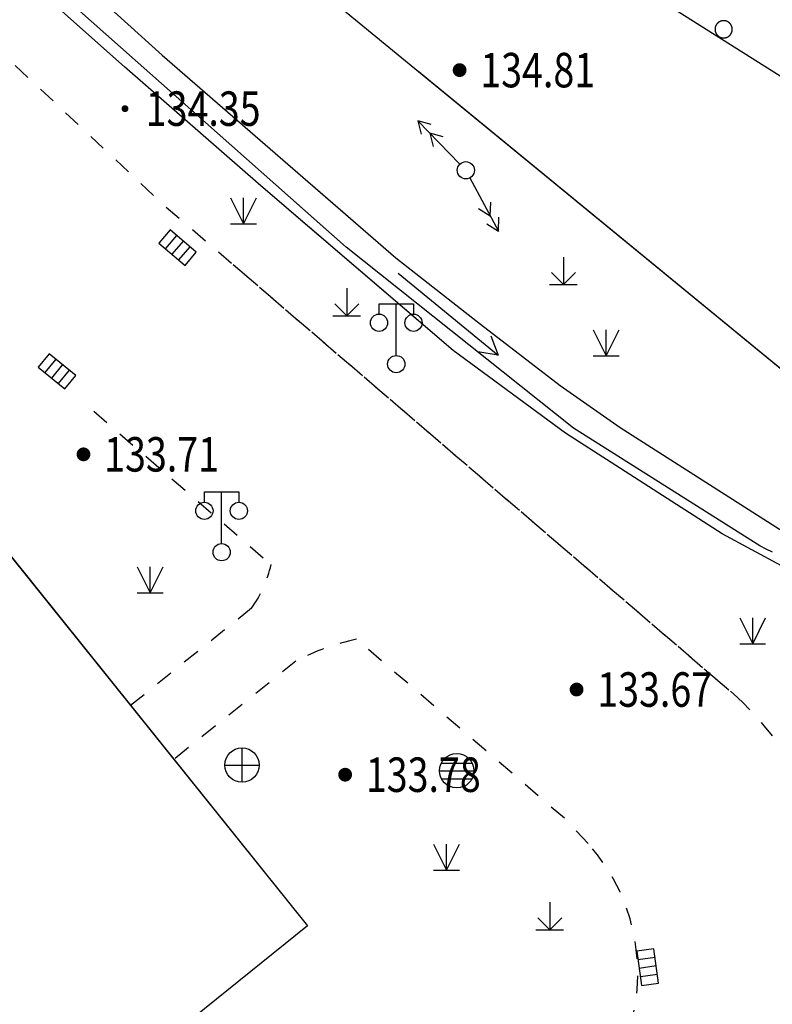
# Model space of a CAD drawing. Extents: x 445535 to 447904, y 3149695 to 3151960.
# Drawn here: x 446030 to 446052, y 3151665 to 3151693 of the extents above; entities that cross this region are included whole.
import ezdxf
from ezdxf.enums import TextEntityAlignment as Align

# ---------------------------------------------------------------- set-up
doc = ezdxf.new("R2010")
doc.units = 0
doc.header["$LTSCALE"] = 0.5
doc.linetypes.add('X6', pattern=[2, 1, -1])
doc.layers.get('0').update_dxf_attribs({"color": 253, "linetype": 'CONTINUOUS'})
for name, color, linetype in [('0 车道边线', 5, 'CONTINUOUS'), ('COMPONENT', 253, 'CONTINUOUS'), ('DLSS', 253, 'CONTINUOUS'), ('GCD', 253, 'CONTINUOUS'), ('GXYZ', 253, 'CONTINUOUS'), ('JMD', 253, 'CONTINUOUS'), ('SXSS', 253, 'CONTINUOUS'), ('ZBTZ', 253, 'CONTINUOUS'), ('点状地形要素', 253, 'CONTINUOUS'), ('线状地形要素', 253, 'CONTINUOUS'), ('貌土植', 253, 'CONTINUOUS')]:
    doc.layers.add(name, color=color, linetype=linetype)
doc.styles.get("Standard").update_dxf_attribs({"font": 'rs.shx', "bigfont": 'hztxt.shx'})
doc.linetypes.add('444', pattern='A,4.5,[145,AAA.SHX,S=1,R=0,X=0,Y=1],4.5,-0.5,[146,AAA.SHX,S=1,R=0,X=0,Y=0],-0.5', length=10)
doc.linetypes.add('732', pattern='A,9,-0.5,[162,AAA.SHX,S=1,R=0,X=0,Y=0],-0.5', length=10)

# ---------------------------------------------------------------- blocks, each defined once
blk = doc.blocks.new('6711')
at = {"layer": '点状地形要素', "color": 140, "flags": 128}
for points in [[(3.23, 0.3), (3.75, 0), (3.23, -0.3)], [(0, 0), (3.75, 0)]]:
    blk.add_lwpolyline(points, dxfattribs=at)
blk = doc.blocks.new('9531')
at = {"layer": '貌土植', "color": 92}
for points in [[(0, 0.8), (0, 0)], [(-0.35, 0.35), (0, 0)], [(0, 0), (0.35, 0.35)], [(-0.4, 0), (0.4, 0)]]:
    blk.add_lwpolyline(points, dxfattribs=at)
blk = doc.blocks.new('gc013a')
at = {"linetype": 'Continuous'}
blk.add_line((0.5, 0), (4, 0), dxfattribs=at)
at = {"linetype": 'Continuous', "flags": 128}
for points in [[(2.307, -0.4), (3, 0), (2.307, 0.4)], [(3.307, -0.4), (4, 0), (3.307, 0.4)]]:
    blk.add_lwpolyline(points, dxfattribs=at)
blk = doc.blocks.new('gc170')
at = {"linetype": 'Continuous'}
blk.add_circle((0, 0), 0.5, dxfattribs=at)
blk = doc.blocks.new('gcbj0118')
for p, q in [((-1, 2.9), (-1, 3.5)), ((-1, 3.5), (1, 3.5)), ((0, 0.5), (0, 3.5)), ((1, 3.5), (1, 2.9))]:
    blk.add_line(p, q)
for centre in [(-1, 2.4), (1, 2.4), (0, 0)]:
    blk.add_circle(centre, 0.5)
blk = doc.blocks.new('gcbj0103')
for p, q in [((-1, 0), (1, 0)), ((-0.901, 0.434), (0.901, 0.434)), ((-0.884, -0.467), (0.884, -0.467))]:
    blk.add_line(p, q)
blk.add_circle((0, 0), 1)
blk = doc.blocks.new('gcbj0102')
for p, q in [((0, -1), (0, 1)), ((-1, 0), (1, 0))]:
    blk.add_line(p, q)
blk.add_circle((0, 0), 1)
blk = doc.blocks.new('gcbj0104')
for p, q in [((-0.5, 0.5), (-0.5, -0.5)), ((0, 0.5), (0, -0.5)), ((0.5, 0.5), (0.5, -0.5))]:
    blk.add_line(p, q)
blk.add_lwpolyline([(-1, 0.5), (-1, -0.5), (1, -0.5), (1, 0.5)], close=True)
blk = doc.blocks.new('gc124')
for p, q in [((-0.75, 1.5), (0, 0)), ((0, 0), (0, 1.5)), ((0, 0), (0.75, 1.5)), ((-0.75, 0), (0.75, 0))]:
    blk.add_line(p, q)
blk = doc.blocks.new('GC200')
at = {"linetype": 'Continuous', "const_width": 0.2, "flags": 128}
blk.add_lwpolyline([(-0.1, 0, 1), (0.1, 0, 1)], format="xyb", close=True, dxfattribs=at)

msp = doc.modelspace()

# ---------------------------------------------------------------- linework, layer by layer
at = {"layer": '0 车道边线'}
msp.add_lwpolyline([(446042.86586, 3151697.39617), (446054.44183, 3151690.09083, -0.48699772), (446060.02337, 3151635.26468), (446055.88028, 3151631.28034)], format="xyb", dxfattribs=at)
at = {"layer": 'DLSS', "linetype": 'X6', "elevation": -0.00166, "flags": 128}
for points in [[(445971.40402, 3151755.09361), (445985.33621, 3151739.13943), (445992.67232, 3151730.85134), (446008.53554, 3151712.97914), (446021.74772, 3151699.47799), (446034.04388, 3151687.93287), (446050.69311, 3151673.64871)], [(446036.59093, 3151676.23473), (446033.08295, 3151673.41479)], [(446046.35406, 3151669.41565), (446045.67505, 3151670.13666), (446039.63797, 3151675.33772)], [(446037.88195, 3151674.70171), (446034.33832, 3151671.85312)], [(446050.69311, 3151673.64871), (446050.86126, 3151673.47873), (446051.02642, 3151673.30584), (446051.18854, 3151673.1301), (446051.34757, 3151672.95155), (446051.50346, 3151672.77026), (446051.65617, 3151672.58628), (446051.80565, 3151672.39967), (446051.95184, 3151672.21047), (446052.09472, 3151672.01876), (446052.23424, 3151671.82458), (446052.37034, 3151671.628), (446052.503, 3151671.42907), (446052.63216, 3151671.22787), (446052.7578, 3151671.02444), (446052.87988, 3151670.81885), (446052.99835, 3151670.61116), (446053.11317, 3151670.40144), (446053.22433, 3151670.18975), (446053.33177, 3151669.97615), (446053.43548, 3151669.76071), (446053.53541, 3151669.54349), (446053.63154, 3151669.32457), (446053.72384, 3151669.104), (446053.81227, 3151668.88186), (446053.89682, 3151668.65821), (446053.97746, 3151668.43311), (446054.05416, 3151668.20665), (446054.12686, 3151668.03496), (446054.19659, 3151667.86203), (446054.26331, 3151667.68793), (446054.32702, 3151667.5127), (446054.38768, 3151667.33639), (446054.44528, 3151667.15906), (446054.49981, 3151666.98076), (446054.55125, 3151666.80154), (446054.59958, 3151666.62146), (446054.64478, 3151666.44057), (446054.68686, 3151666.25893), (446054.72578, 3151666.07658), (446054.76154, 3151665.89359), (446054.79413, 3151665.71001), (446054.82355, 3151665.52589), (446054.84977, 3151665.34129), (446054.8728, 3151665.15627), (446054.89262, 3151664.97087), (446054.90923, 3151664.78516), (446054.92263, 3151664.59919), (446054.93281, 3151664.41302), (446054.93977, 3151664.22669), (446054.9435, 3151664.04028), (446054.94401, 3151663.85383), (446054.9413, 3151663.66739), (446054.93536, 3151663.48104), (446054.92619, 3151663.29481), (446054.91381, 3151663.10877), (446054.89821, 3151662.92297), (446054.8794, 3151662.73747), (446054.85739, 3151662.55232), (446054.83217, 3151662.36758), (446054.79058, 3151662.21915), (446054.74643, 3151662.07147), (446054.69973, 3151661.92458), (446054.65049, 3151661.77851), (446054.59873, 3151661.63332), (446054.54447, 3151661.48904), (446054.48771, 3151661.34573), (446054.42849, 3151661.20342), (446054.36681, 3151661.06216), (446054.30269, 3151660.92199), (446054.23616, 3151660.78294), (446054.16723, 3151660.64507), (446054.09592, 3151660.50842), (446054.02226, 3151660.37301), (446053.94627, 3151660.23891), (446053.86797, 3151660.10614), (446053.78738, 3151659.97474), (446053.70453, 3151659.84476), (446053.61944, 3151659.71623), (446053.53214, 3151659.58919), (446053.44265, 3151659.46369), (446053.351, 3151659.33975), (446053.25723, 3151659.21742), (446053.16134, 3151659.09673), (446053.06339, 3151658.97771), (446052.96339, 3151658.86041), (446052.86137, 3151658.74486), (446052.75737, 3151658.63109), (446052.65141, 3151658.51914), (446052.54354, 3151658.40904), (446052.43377, 3151658.30083), (446052.32215, 3151658.19452)]]:
    msp.add_lwpolyline(points, dxfattribs=at)
at = {"layer": 'DLSS', "color": 253, "linetype": 'X6', "flags": 128}
msp.add_lwpolyline([(445984.95231, 3151665.37952, 0, 0, 0), (445999.70649, 3151677.27951, 0, 0, 0), (446004.92019, 3151670.63757, 0, 0, 0), (446022.55204, 3151684.83034, 0.00000213, 0.00000213, 0), (446025.77651, 3151687.53391, 0, 0, 0), (446028.25982, 3151685.19082, 0, 0, 0), (446037.15993, 3151677.50374, 0, 0, 0)], format="xyseb", dxfattribs=at)
at = {"layer": 'DLSS', "color": 253, "linetype": 'X6', "elevation": -0.00166, "flags": 128}
for points in [[(446036.06236, 3151686.20112), (446050.69311, 3151673.64871)], [(446036.59093, 3151676.23473), (446033.08295, 3151673.41479)], [(446046.35406, 3151669.41565), (446045.67505, 3151670.13666), (446039.63797, 3151675.33772)], [(446037.88195, 3151674.70171), (446034.33832, 3151671.85312)], [(446050.69311, 3151673.64871), (446050.86126, 3151673.47873), (446051.02642, 3151673.30584), (446051.18854, 3151673.1301), (446051.34757, 3151672.95155), (446051.50346, 3151672.77026), (446051.65617, 3151672.58628), (446051.80565, 3151672.39967), (446051.95184, 3151672.21047), (446052.09472, 3151672.01876), (446052.23424, 3151671.82458), (446052.37034, 3151671.628), (446052.503, 3151671.42907), (446052.63216, 3151671.22787), (446052.7578, 3151671.02444), (446052.87988, 3151670.81885), (446052.99835, 3151670.61116), (446053.11317, 3151670.40144), (446053.22433, 3151670.18975), (446053.33177, 3151669.97615), (446053.43548, 3151669.76071), (446053.53541, 3151669.54349), (446053.63154, 3151669.32457), (446053.72384, 3151669.104), (446053.81227, 3151668.88186), (446053.89682, 3151668.65821), (446053.97746, 3151668.43311), (446054.05416, 3151668.20665), (446054.12686, 3151668.03496), (446054.19659, 3151667.86203), (446054.26331, 3151667.68793), (446054.32702, 3151667.5127), (446054.38768, 3151667.33639), (446054.44528, 3151667.15906), (446054.49981, 3151666.98076), (446054.55125, 3151666.80154), (446054.59958, 3151666.62146), (446054.64478, 3151666.44057), (446054.68686, 3151666.25893), (446054.72578, 3151666.07658), (446054.76154, 3151665.89359), (446054.79413, 3151665.71001), (446054.82355, 3151665.52589), (446054.84977, 3151665.34129), (446054.8728, 3151665.15627), (446054.89262, 3151664.97087), (446054.90923, 3151664.78516), (446054.92263, 3151664.59919), (446054.93281, 3151664.41302), (446054.93977, 3151664.22669), (446054.9435, 3151664.04028), (446054.94401, 3151663.85383), (446054.9413, 3151663.66739), (446054.93536, 3151663.48104), (446054.92619, 3151663.29481), (446054.91381, 3151663.10877), (446054.89821, 3151662.92297), (446054.8794, 3151662.73747), (446054.85739, 3151662.55232), (446054.83217, 3151662.36758), (446054.79058, 3151662.21915), (446054.74643, 3151662.07147), (446054.69973, 3151661.92458), (446054.65049, 3151661.77851), (446054.59873, 3151661.63332), (446054.54447, 3151661.48904), (446054.48771, 3151661.34573), (446054.42849, 3151661.20342), (446054.36681, 3151661.06216), (446054.30269, 3151660.92199), (446054.23616, 3151660.78294), (446054.16723, 3151660.64507), (446054.09592, 3151660.50842), (446054.02226, 3151660.37301), (446053.94627, 3151660.23891), (446053.86797, 3151660.10614), (446053.78738, 3151659.97474), (446053.70453, 3151659.84476), (446053.61944, 3151659.71623), (446053.53214, 3151659.58919), (446053.44265, 3151659.46369), (446053.351, 3151659.33975), (446053.25723, 3151659.21742), (446053.16134, 3151659.09673), (446053.06339, 3151658.97771), (446052.96339, 3151658.86041), (446052.86137, 3151658.74486), (446052.75737, 3151658.63109), (446052.65141, 3151658.51914), (446052.54354, 3151658.40904), (446052.43377, 3151658.30083), (446052.32215, 3151658.19452)]]:
    msp.add_lwpolyline(points, dxfattribs=at)
at = {"layer": 'DLSS', "color": 253, "linetype": 'X6', "flags": 128}
msp.add_lwpolyline([(446032.01385, 3151681.94844), (446037.15993, 3151677.50374)], dxfattribs=at)
at = {"layer": 'DLSS', "color": 253, "linetype": 'X6'}
for centre, radius, start, end in [((446033.73049, 3151678.27945, 133.63999), 3.51608, 324.441784, 347.254777), ((446041.06574, 3151668.65293, 133.77699), 6.83551, 102.056357, 117.760202), ((446042.16093, 3151665.64724, 133.76999), 5.63766, 333.815928, 41.946436)]:
    msp.add_arc(centre, radius, start, end, dxfattribs=at)
at = {"layer": 'DLSS', "linetype": 'X6'}
for centre, radius, start, end in [((446033.73049, 3151678.27945, 133.63999), 3.51608, 324.441784, 347.254777), ((446041.06574, 3151668.65293, 133.77699), 6.83551, 102.056357, 117.760202), ((446042.16093, 3151665.64724, 133.76999), 5.63766, 333.815928, 41.946436)]:
    msp.add_arc(centre, radius, start, end, dxfattribs=at)
at = {"layer": 'GXYZ', "linetype": '732', "flags": 128}
msp.add_lwpolyline([(446065.903, 3151657.827), (446063.333, 3151673.842), (446030.73043, 3151700.57705), (446028.2542, 3151700.23084), (445987.49439, 3151745.48195), (445984.50402, 3151742.90766)], dxfattribs=at)
at = {"layer": 'GXYZ', "color": 253, "linetype": '732', "flags": 128}
msp.add_lwpolyline([(446065.903, 3151657.827), (446063.333, 3151673.842), (446041.41057, 3151691.81903)], dxfattribs=at)
at = {"layer": 'JMD', "linetype": '444', "flags": 128}
msp.add_lwpolyline([(446006.92382, 3151605.22969), (446007.85767, 3151605.08281), (446016.84143, 3151612.34959), (446024.61642, 3151618.63863), (446028.69829, 3151621.94037), (446030.44767, 3151623.3554), (446034.80397, 3151627.15662), (446037.91182, 3151630.00877), (446041.54784, 3151633.44075), (446042.64156, 3151634.48172), (446045.12571, 3151636.93329), (446048.68381, 3151640.44617), (446050.40068, 3151642.26345), (446053.68719, 3151646.03023), (446056.78812, 3151649.95198), (446058.9584, 3151653.02198), (446059.77004, 3151654.26805), (446060.30958, 3151655.38305), (446060.69708, 3151656.78307), (446060.83458, 3151658.23308), (446060.78078, 3151658.83277), (446060.36457, 3151662.22913), (446059.81456, 3151664.74166), (446059.07704, 3151667.19169), (446058.1252, 3151669.56867), (446057.14269, 3151671.49119), (446056.21645, 3151672.94957), (446054.85116, 3151674.90573), (446053.50114, 3151676.29325), (446051.96362, 3151677.46826), (446050.24209, 3151678.39777), (446045.70403, 3151681.3118), (446042.44249, 3151683.70733), (446036.85993, 3151688.48318), (446032.90595, 3151691.93706), (446029.36304, 3151695.09941), (446025.77946, 3151698.58632), (446022.40048, 3151701.92441), (446015.27345, 3151709.29058), (446005.81149, 3151719.25821), (446000.04571, 3151725.8488), (445988.62868, 3151739.11168), (445982.07688, 3151746.66657), (445978.826, 3151750.46519), (445975.64285, 3151754.32111), (445972.00102, 3151758.73265), (445970.518, 3151759.96567), (445968.57198, 3151762.31469)], dxfattribs=at)
at = {"layer": 'JMD', "color": 253, "linetype": '444', "flags": 128}
msp.add_lwpolyline([(446006.92382, 3151605.22969), (446007.85767, 3151605.08281), (446016.84143, 3151612.34959), (446024.61642, 3151618.63863), (446028.69829, 3151621.94037), (446030.44767, 3151623.3554), (446034.80397, 3151627.15662), (446037.91182, 3151630.00877), (446041.54784, 3151633.44075), (446042.64156, 3151634.48172), (446045.12571, 3151636.93329), (446048.68381, 3151640.44617), (446050.40068, 3151642.26345), (446053.68719, 3151646.03023), (446056.78812, 3151649.95198), (446058.9584, 3151653.02198), (446059.77004, 3151654.26805), (446060.30958, 3151655.38305), (446060.69708, 3151656.78307), (446060.83458, 3151658.23308), (446060.78078, 3151658.83277), (446060.36457, 3151662.22913), (446059.81456, 3151664.74166), (446059.07704, 3151667.19169), (446058.1252, 3151669.56867), (446057.14269, 3151671.49119), (446056.21645, 3151672.94957), (446054.85116, 3151674.90573), (446053.50114, 3151676.29325), (446051.96362, 3151677.46826), (446050.24209, 3151678.39777), (446045.70403, 3151681.3118), (446042.44249, 3151683.70733), (446037.61771, 3151687.8349)], dxfattribs=at)
at = {"layer": 'JMD', "color": 253, "linetype": 'Continuous', "elevation": 211.00094, "flags": 128}
msp.add_lwpolyline([(445978.11324, 3151651.44334), (445984.80332, 3151656.81642), (445986.6753, 3151654.52082), (446024.01376, 3151684.69681), (446038.21896, 3151667.02561), (446025.91032, 3151657.11891), (446026.26883, 3151656.67347), (446013.11868, 3151646.07532), (446012.75115, 3151646.53184), (445994.18447, 3151631.58412)], close=True, dxfattribs=at)
msp.add_lwpolyline([(446028.8742, 3151678.65045), (446038.21896, 3151667.02561), (446025.91032, 3151657.11891), (446026.26883, 3151656.67347), (446013.11868, 3151646.07532), (446012.75115, 3151646.53184), (445994.18447, 3151631.58412), (445989.53591, 3151637.32834)], dxfattribs=at)
at = {"layer": 'SXSS', "elevation": -0.00166, "flags": 128}
for points in [[(446051.33611, 3151678.04277), (446045.93404, 3151681.4598), (446039.33995, 3151686.70686), (446030.32683, 3151694.69794), (446023.48573, 3151701.25902), (446004.59548, 3151721.09524), (446000.94143, 3151725.42028), (446000.54342, 3151725.89229), (445993.89833, 3151733.47137), (445981.70216, 3151747.58353)], [(446030.71183, 3151695.25395), (446034.00088, 3151692.27992), (446040.77497, 3151686.39986), (446043.236, 3151684.47784), (446045.54603, 3151682.69082), (446047.28705, 3151681.4728), (446053.38313, 3151677.59176), (446054.80715, 3151676.51375), (446056.10817, 3151675.22974), (446058.0502, 3151672.1297), (446058.57121, 3151671.03669), (446060.10123, 3151667.19165), (446061.15725, 3151663.6186), (446061.66926, 3151659.87456), (446061.70826, 3151657.49253), (446061.64026, 3151657.04152), (446061.52226, 3151656.59452), (446061.00126, 3151654.68849), (446060.25125, 3151652.94347), (446059.52024, 3151651.44945), (446059.19624, 3151650.94244), (446058.18623, 3151649.77243), (446059.57425, 3151648.12841), (446060.64526, 3151647.0154)], [(446051.70268, 3151677.85947), (446051.52019, 3151677.95271), (446051.33611, 3151678.04277)]]:
    msp.add_lwpolyline(points, dxfattribs=at)
at = {"layer": 'SXSS', "color": 253, "elevation": -0.00166, "flags": 128}
for points in [[(446038.29822, 3151688.54973), (446040.77497, 3151686.39986), (446043.236, 3151684.47784), (446045.54603, 3151682.69082), (446047.28705, 3151681.4728), (446053.38313, 3151677.59176), (446054.80715, 3151676.51375), (446056.10817, 3151675.22974), (446058.0502, 3151672.1297), (446058.57121, 3151671.03669), (446060.10123, 3151667.19165), (446061.15725, 3151663.6186), (446061.66926, 3151659.87456), (446061.70826, 3151657.49253), (446061.64026, 3151657.04152), (446061.52226, 3151656.59452), (446061.00126, 3151654.68849), (446060.25125, 3151652.94347), (446059.52024, 3151651.44945), (446059.19624, 3151650.94244), (446058.18623, 3151649.77243), (446059.57425, 3151648.12841), (446060.64526, 3151647.0154)], [(446051.33611, 3151678.04277), (446045.93404, 3151681.4598), (446039.33995, 3151686.70686), (446037.82365, 3151688.05122)], [(446051.70268, 3151677.85947), (446051.52019, 3151677.95271), (446051.33611, 3151678.04277)]]:
    msp.add_lwpolyline(points, dxfattribs=at)
at = {"layer": '线状地形要素', "color": 253, "elevation": 9376.11374, "flags": 128}
msp.add_lwpolyline([(446050.538, 3151693.02544), (446050.53796, 3151693.02978), (446050.53785, 3151693.03411), (446050.53766, 3151693.03845), (446050.53739, 3151693.04278), (446050.53706, 3151693.04711), (446050.53664, 3151693.05143), (446050.53615, 3151693.05574), (446050.53559, 3151693.06004), (446050.53495, 3151693.06433), (446050.53424, 3151693.06861), (446050.53345, 3151693.07288), (446050.53259, 3151693.07713), (446050.53166, 3151693.08137), (446050.53065, 3151693.08559), (446050.52957, 3151693.08979), (446050.52842, 3151693.09398), (446050.52719, 3151693.09814), (446050.52589, 3151693.10228), (446050.52452, 3151693.1064), (446050.52308, 3151693.11049), (446050.52157, 3151693.11456), (446050.51999, 3151693.1186), (446050.51834, 3151693.12261), (446050.51662, 3151693.12659), (446050.51483, 3151693.13055), (446050.51297, 3151693.13447), (446050.51104, 3151693.13836), (446050.50905, 3151693.14221), (446050.50699, 3151693.14603), (446050.50486, 3151693.14981), (446050.50267, 3151693.15356), (446050.50042, 3151693.15726), (446050.4981, 3151693.16093), (446050.49571, 3151693.16456), (446050.49327, 3151693.16814), (446050.49076, 3151693.17168), (446050.48819, 3151693.17518), (446050.48556, 3151693.17863), (446050.48287, 3151693.18204), (446050.48012, 3151693.1854), (446050.47732, 3151693.18871), (446050.47446, 3151693.19197), (446050.47154, 3151693.19518), (446050.46857, 3151693.19834), (446050.46554, 3151693.20145), (446050.46246, 3151693.2045), (446050.45932, 3151693.2075), (446050.45614, 3151693.21045), (446050.4529, 3151693.21334), (446050.44961, 3151693.21617), (446050.44628, 3151693.21895), (446050.4429, 3151693.22167), (446050.43947, 3151693.22433), (446050.43599, 3151693.22693), (446050.43247, 3151693.22946), (446050.42891, 3151693.23194), (446050.4253, 3151693.23436), (446050.42166, 3151693.23671), (446050.41797, 3151693.239), (446050.41424, 3151693.24122), (446050.41048, 3151693.24338), (446050.40668, 3151693.24547), (446050.40284, 3151693.2475), (446050.39897, 3151693.24946), (446050.39507, 3151693.25135), (446050.39113, 3151693.25317), (446050.38716, 3151693.25493), (446050.38316, 3151693.25662), (446050.37914, 3151693.25823), (446050.37508, 3151693.25978), (446050.371, 3151693.26126), (446050.3669, 3151693.26266), (446050.36277, 3151693.264), (446050.35862, 3151693.26526), (446050.35444, 3151693.26645), (446050.35025, 3151693.26756), (446050.34604, 3151693.26861), (446050.34181, 3151693.26958), (446050.33756, 3151693.27048), (446050.3333, 3151693.2713), (446050.32903, 3151693.27205), (446050.32474, 3151693.27272), (446050.32045, 3151693.27333), (446050.31614, 3151693.27385), (446050.31182, 3151693.2743), (446050.3075, 3151693.27468), (446050.30317, 3151693.27498), (446050.29884, 3151693.2752), (446050.2945, 3151693.27536), (446050.29016, 3151693.27543), (446050.28582, 3151693.27543), (446050.28148, 3151693.27536), (446050.27715, 3151693.2752), (446050.27281, 3151693.27498), (446050.26849, 3151693.27468), (446050.26416, 3151693.2743), (446050.25985, 3151693.27385), (446050.25554, 3151693.27333), (446050.25124, 3151693.27272), (446050.24696, 3151693.27205), (446050.24268, 3151693.2713), (446050.23842, 3151693.27048), (446050.23418, 3151693.26958), (446050.22995, 3151693.26861), (446050.22574, 3151693.26756), (446050.22154, 3151693.26645), (446050.21737, 3151693.26526), (446050.21322, 3151693.264), (446050.20909, 3151693.26266), (446050.20498, 3151693.26126), (446050.2009, 3151693.25978), (446050.19685, 3151693.25823), (446050.19282, 3151693.25662), (446050.18882, 3151693.25493), (446050.18486, 3151693.25317), (446050.18092, 3151693.25135), (446050.17701, 3151693.24946), (446050.17314, 3151693.2475), (446050.16931, 3151693.24547), (446050.1655, 3151693.24338), (446050.16174, 3151693.24122), (446050.15801, 3151693.239), (446050.15433, 3151693.23671), (446050.15068, 3151693.23436), (446050.14708, 3151693.23194), (446050.14351, 3151693.22946), (446050.13999, 3151693.22693), (446050.13652, 3151693.22433), (446050.13309, 3151693.22167), (446050.12971, 3151693.21895), (446050.12637, 3151693.21617), (446050.12309, 3151693.21334), (446050.11985, 3151693.21045), (446050.11666, 3151693.2075), (446050.11353, 3151693.2045), (446050.11045, 3151693.20145), (446050.10742, 3151693.19834), (446050.10445, 3151693.19518), (446050.10153, 3151693.19197), (446050.09867, 3151693.18871), (446050.09586, 3151693.1854), (446050.09311, 3151693.18204), (446050.09043, 3151693.17863), (446050.0878, 3151693.17518), (446050.08523, 3151693.17168), (446050.08272, 3151693.16814), (446050.08027, 3151693.16456), (446050.07789, 3151693.16093), (446050.07557, 3151693.15726), (446050.07331, 3151693.15356), (446050.07112, 3151693.14981), (446050.069, 3151693.14603), (446050.06694, 3151693.14221), (446050.06494, 3151693.13836), (446050.06302, 3151693.13447), (446050.06116, 3151693.13055), (446050.05937, 3151693.12659), (446050.05765, 3151693.12261), (446050.056, 3151693.1186), (446050.05441, 3151693.11456), (446050.0529, 3151693.11049), (446050.05146, 3151693.1064), (446050.05009, 3151693.10228), (446050.04879, 3151693.09814), (446050.04757, 3151693.09398), (446050.04642, 3151693.08979), (446050.04533, 3151693.08559), (446050.04433, 3151693.08137), (446050.04339, 3151693.07713), (446050.04253, 3151693.07288), (446050.04175, 3151693.06861), (446050.04103, 3151693.06433), (446050.0404, 3151693.06004), (446050.03983, 3151693.05574), (446050.03934, 3151693.05143), (446050.03893, 3151693.04711), (446050.03859, 3151693.04278), (446050.03833, 3151693.03845), (446050.03814, 3151693.03411), (446050.03803, 3151693.02978), (446050.03799, 3151693.02544), (446050.03803, 3151693.0211), (446050.03814, 3151693.01676), (446050.03833, 3151693.01242), (446050.03859, 3151693.00809), (446050.03893, 3151693.00377), (446050.03934, 3151692.99945), (446050.03983, 3151692.99514), (446050.0404, 3151692.99083), (446050.04103, 3151692.98654), (446050.04175, 3151692.98226), (446050.04253, 3151692.97799), (446050.04339, 3151692.97374), (446050.04433, 3151692.9695), (446050.04533, 3151692.96528), (446050.04642, 3151692.96108), (446050.04757, 3151692.9569), (446050.04879, 3151692.95274), (446050.05009, 3151692.94859), (446050.05146, 3151692.94448), (446050.0529, 3151692.94038), (446050.05441, 3151692.93632), (446050.056, 3151692.93228), (446050.05765, 3151692.92826), (446050.05937, 3151692.92428), (446050.06116, 3151692.92033), (446050.06302, 3151692.91641), (446050.06494, 3151692.91252), (446050.06694, 3151692.90866), (446050.069, 3151692.90484), (446050.07112, 3151692.90106), (446050.07331, 3151692.89732), (446050.07557, 3151692.89361), (446050.07789, 3151692.88994), (446050.08027, 3151692.88632), (446050.08272, 3151692.88273), (446050.08523, 3151692.87919), (446050.0878, 3151692.87569), (446050.09043, 3151692.87224), (446050.09311, 3151692.86884), (446050.09586, 3151692.86548), (446050.09867, 3151692.86217), (446050.10153, 3151692.85891), (446050.10445, 3151692.85569), (446050.10742, 3151692.85253), (446050.11045, 3151692.84943), (446050.11353, 3151692.84637), (446050.11666, 3151692.84337), (446050.11985, 3151692.84042), (446050.12309, 3151692.83753), (446050.12637, 3151692.8347), (446050.12971, 3151692.83192), (446050.13309, 3151692.82921), (446050.13652, 3151692.82655), (446050.13999, 3151692.82395), (446050.14351, 3151692.82141), (446050.14708, 3151692.81893), (446050.15068, 3151692.81652), (446050.15433, 3151692.81417), (446050.15802, 3151692.81188), (446050.16174, 3151692.80965), (446050.16551, 3151692.8075), (446050.16931, 3151692.8054), (446050.17314, 3151692.80338), (446050.17701, 3151692.80142), (446050.18092, 3151692.79952), (446050.18486, 3151692.7977), (446050.18882, 3151692.79594), (446050.19282, 3151692.79426), (446050.19685, 3151692.79264), (446050.2009, 3151692.79109), (446050.20498, 3151692.78962), (446050.20909, 3151692.78821), (446050.21322, 3151692.78688), (446050.21737, 3151692.78562), (446050.22154, 3151692.78443), (446050.22574, 3151692.78331), (446050.22995, 3151692.78227), (446050.23418, 3151692.7813), (446050.23842, 3151692.7804), (446050.24268, 3151692.77957), (446050.24696, 3151692.77883), (446050.25124, 3151692.77815), (446050.25554, 3151692.77755), (446050.25985, 3151692.77702), (446050.26416, 3151692.77657), (446050.26849, 3151692.7762), (446050.27282, 3151692.7759), (446050.27715, 3151692.77567), (446050.28149, 3151692.77552), (446050.28582, 3151692.77544), (446050.29016, 3151692.77544), (446050.2945, 3151692.77552), (446050.29884, 3151692.77567), (446050.30317, 3151692.7759), (446050.3075, 3151692.7762), (446050.31182, 3151692.77657), (446050.31614, 3151692.77702), (446050.32045, 3151692.77755), (446050.32474, 3151692.77815), (446050.32903, 3151692.77883), (446050.3333, 3151692.77957), (446050.33756, 3151692.7804), (446050.34181, 3151692.7813), (446050.34604, 3151692.78227), (446050.35025, 3151692.78331), (446050.35444, 3151692.78443), (446050.35862, 3151692.78562), (446050.36277, 3151692.78688), (446050.3669, 3151692.78821), (446050.371, 3151692.78962), (446050.37508, 3151692.79109), (446050.37914, 3151692.79264), (446050.38316, 3151692.79426), (446050.38716, 3151692.79594), (446050.39113, 3151692.7977), (446050.39507, 3151692.79952), (446050.39897, 3151692.80142), (446050.40284, 3151692.80338), (446050.40668, 3151692.8054), (446050.41048, 3151692.8075), (446050.41425, 3151692.80966), (446050.41797, 3151692.81188), (446050.42166, 3151692.81417), (446050.42531, 3151692.81652), (446050.42891, 3151692.81893), (446050.43247, 3151692.82141), (446050.43599, 3151692.82395), (446050.43947, 3151692.82655), (446050.4429, 3151692.82921), (446050.44628, 3151692.83192), (446050.44961, 3151692.8347), (446050.4529, 3151692.83753), (446050.45614, 3151692.84043), (446050.45932, 3151692.84337), (446050.46246, 3151692.84637), (446050.46554, 3151692.84943), (446050.46857, 3151692.85254), (446050.47154, 3151692.8557), (446050.47446, 3151692.85891), (446050.47732, 3151692.86217), (446050.48013, 3151692.86548), (446050.48287, 3151692.86884), (446050.48556, 3151692.87224), (446050.48819, 3151692.8757), (446050.49076, 3151692.87919), (446050.49327, 3151692.88273), (446050.49571, 3151692.88632), (446050.4981, 3151692.88994), (446050.50042, 3151692.89361), (446050.50267, 3151692.89732), (446050.50486, 3151692.90106), (446050.50699, 3151692.90485), (446050.50905, 3151692.90866), (446050.51104, 3151692.91252), (446050.51297, 3151692.91641), (446050.51483, 3151692.92033), (446050.51662, 3151692.92428), (446050.51834, 3151692.92826), (446050.51999, 3151692.93228), (446050.52157, 3151692.93632), (446050.52308, 3151692.94038), (446050.52452, 3151692.94448), (446050.52589, 3151692.9486), (446050.52719, 3151692.95274), (446050.52842, 3151692.9569), (446050.52957, 3151692.96108), (446050.53065, 3151692.96528), (446050.53166, 3151692.9695), (446050.53259, 3151692.97374), (446050.53345, 3151692.978), (446050.53424, 3151692.98226), (446050.53495, 3151692.98654), (446050.53559, 3151692.99083), (446050.53615, 3151692.99514), (446050.53664, 3151692.99945), (446050.53706, 3151693.00377), (446050.53739, 3151693.00809), (446050.53766, 3151693.01243), (446050.53785, 3151693.01676), (446050.53796, 3151693.0211)], close=True, dxfattribs=at)
at = {"layer": '线状地形要素', "color": 102, "elevation": 9376.11374, "flags": 128}
msp.add_lwpolyline([(446050.538, 3151693.02544), (446050.53796, 3151693.02978), (446050.53785, 3151693.03411), (446050.53766, 3151693.03845), (446050.53739, 3151693.04278), (446050.53706, 3151693.04711), (446050.53664, 3151693.05143), (446050.53615, 3151693.05574), (446050.53559, 3151693.06004), (446050.53495, 3151693.06433), (446050.53424, 3151693.06861), (446050.53345, 3151693.07288), (446050.53259, 3151693.07713), (446050.53166, 3151693.08137), (446050.53065, 3151693.08559), (446050.52957, 3151693.08979), (446050.52842, 3151693.09398), (446050.52719, 3151693.09814), (446050.52589, 3151693.10228), (446050.52452, 3151693.1064), (446050.52308, 3151693.11049), (446050.52157, 3151693.11456), (446050.51999, 3151693.1186), (446050.51834, 3151693.12261), (446050.51662, 3151693.12659), (446050.51483, 3151693.13055), (446050.51297, 3151693.13447), (446050.51104, 3151693.13836), (446050.50905, 3151693.14221), (446050.50699, 3151693.14603), (446050.50486, 3151693.14981), (446050.50267, 3151693.15356), (446050.50042, 3151693.15726), (446050.4981, 3151693.16093), (446050.49571, 3151693.16456), (446050.49327, 3151693.16814), (446050.49076, 3151693.17168), (446050.48819, 3151693.17518), (446050.48556, 3151693.17863), (446050.48287, 3151693.18204), (446050.48012, 3151693.1854), (446050.47732, 3151693.18871), (446050.47446, 3151693.19197), (446050.47154, 3151693.19518), (446050.46857, 3151693.19834), (446050.46554, 3151693.20145), (446050.46246, 3151693.2045), (446050.45932, 3151693.2075), (446050.45614, 3151693.21045), (446050.4529, 3151693.21334), (446050.44961, 3151693.21617), (446050.44628, 3151693.21895), (446050.4429, 3151693.22167), (446050.43947, 3151693.22433), (446050.43599, 3151693.22693), (446050.43247, 3151693.22946), (446050.42891, 3151693.23194), (446050.4253, 3151693.23436), (446050.42166, 3151693.23671), (446050.41797, 3151693.239), (446050.41424, 3151693.24122), (446050.41048, 3151693.24338), (446050.40668, 3151693.24547), (446050.40284, 3151693.2475), (446050.39897, 3151693.24946), (446050.39507, 3151693.25135), (446050.39113, 3151693.25317), (446050.38716, 3151693.25493), (446050.38316, 3151693.25662), (446050.37914, 3151693.25823), (446050.37508, 3151693.25978), (446050.371, 3151693.26126), (446050.3669, 3151693.26266), (446050.36277, 3151693.264), (446050.35862, 3151693.26526), (446050.35444, 3151693.26645), (446050.35025, 3151693.26756), (446050.34604, 3151693.26861), (446050.34181, 3151693.26958), (446050.33756, 3151693.27048), (446050.3333, 3151693.2713), (446050.32903, 3151693.27205), (446050.32474, 3151693.27272), (446050.32045, 3151693.27333), (446050.31614, 3151693.27385), (446050.31182, 3151693.2743), (446050.3075, 3151693.27468), (446050.30317, 3151693.27498), (446050.29884, 3151693.2752), (446050.2945, 3151693.27536), (446050.29016, 3151693.27543), (446050.28582, 3151693.27543), (446050.28148, 3151693.27536), (446050.27715, 3151693.2752), (446050.27281, 3151693.27498), (446050.26849, 3151693.27468), (446050.26416, 3151693.2743), (446050.25985, 3151693.27385), (446050.25554, 3151693.27333), (446050.25124, 3151693.27272), (446050.24696, 3151693.27205), (446050.24268, 3151693.2713), (446050.23842, 3151693.27048), (446050.23418, 3151693.26958), (446050.22995, 3151693.26861), (446050.22574, 3151693.26756), (446050.22154, 3151693.26645), (446050.21737, 3151693.26526), (446050.21322, 3151693.264), (446050.20909, 3151693.26266), (446050.20498, 3151693.26126), (446050.2009, 3151693.25978), (446050.19685, 3151693.25823), (446050.19282, 3151693.25662), (446050.18882, 3151693.25493), (446050.18486, 3151693.25317), (446050.18092, 3151693.25135), (446050.17701, 3151693.24946), (446050.17314, 3151693.2475), (446050.16931, 3151693.24547), (446050.1655, 3151693.24338), (446050.16174, 3151693.24122), (446050.15801, 3151693.239), (446050.15433, 3151693.23671), (446050.15068, 3151693.23436), (446050.14708, 3151693.23194), (446050.14351, 3151693.22946), (446050.13999, 3151693.22693), (446050.13652, 3151693.22433), (446050.13309, 3151693.22167), (446050.12971, 3151693.21895), (446050.12637, 3151693.21617), (446050.12309, 3151693.21334), (446050.11985, 3151693.21045), (446050.11666, 3151693.2075), (446050.11353, 3151693.2045), (446050.11045, 3151693.20145), (446050.10742, 3151693.19834), (446050.10445, 3151693.19518), (446050.10153, 3151693.19197), (446050.09867, 3151693.18871), (446050.09586, 3151693.1854), (446050.09311, 3151693.18204), (446050.09043, 3151693.17863), (446050.0878, 3151693.17518), (446050.08523, 3151693.17168), (446050.08272, 3151693.16814), (446050.08027, 3151693.16456), (446050.07789, 3151693.16093), (446050.07557, 3151693.15726), (446050.07331, 3151693.15356), (446050.07112, 3151693.14981), (446050.069, 3151693.14603), (446050.06694, 3151693.14221), (446050.06494, 3151693.13836), (446050.06302, 3151693.13447), (446050.06116, 3151693.13055), (446050.05937, 3151693.12659), (446050.05765, 3151693.12261), (446050.056, 3151693.1186), (446050.05441, 3151693.11456), (446050.0529, 3151693.11049), (446050.05146, 3151693.1064), (446050.05009, 3151693.10228), (446050.04879, 3151693.09814), (446050.04757, 3151693.09398), (446050.04642, 3151693.08979), (446050.04533, 3151693.08559), (446050.04433, 3151693.08137), (446050.04339, 3151693.07713), (446050.04253, 3151693.07288), (446050.04175, 3151693.06861), (446050.04103, 3151693.06433), (446050.0404, 3151693.06004), (446050.03983, 3151693.05574), (446050.03934, 3151693.05143), (446050.03893, 3151693.04711), (446050.03859, 3151693.04278), (446050.03833, 3151693.03845), (446050.03814, 3151693.03411), (446050.03803, 3151693.02978), (446050.03799, 3151693.02544), (446050.03803, 3151693.0211), (446050.03814, 3151693.01676), (446050.03833, 3151693.01242), (446050.03859, 3151693.00809), (446050.03893, 3151693.00377), (446050.03934, 3151692.99945), (446050.03983, 3151692.99514), (446050.0404, 3151692.99083), (446050.04103, 3151692.98654), (446050.04175, 3151692.98226), (446050.04253, 3151692.97799), (446050.04339, 3151692.97374), (446050.04433, 3151692.9695), (446050.04533, 3151692.96528), (446050.04642, 3151692.96108), (446050.04757, 3151692.9569), (446050.04879, 3151692.95274), (446050.05009, 3151692.94859), (446050.05146, 3151692.94448), (446050.0529, 3151692.94038), (446050.05441, 3151692.93632), (446050.056, 3151692.93228), (446050.05765, 3151692.92826), (446050.05937, 3151692.92428), (446050.06116, 3151692.92033), (446050.06302, 3151692.91641), (446050.06494, 3151692.91252), (446050.06694, 3151692.90866), (446050.069, 3151692.90484), (446050.07112, 3151692.90106), (446050.07331, 3151692.89732), (446050.07557, 3151692.89361), (446050.07789, 3151692.88994), (446050.08027, 3151692.88632), (446050.08272, 3151692.88273), (446050.08523, 3151692.87919), (446050.0878, 3151692.87569), (446050.09043, 3151692.87224), (446050.09311, 3151692.86884), (446050.09586, 3151692.86548), (446050.09867, 3151692.86217), (446050.10153, 3151692.85891), (446050.10445, 3151692.85569), (446050.10742, 3151692.85253), (446050.11045, 3151692.84943), (446050.11353, 3151692.84637), (446050.11666, 3151692.84337), (446050.11985, 3151692.84042), (446050.12309, 3151692.83753), (446050.12637, 3151692.8347), (446050.12971, 3151692.83192), (446050.13309, 3151692.82921), (446050.13652, 3151692.82655), (446050.13999, 3151692.82395), (446050.14351, 3151692.82141), (446050.14708, 3151692.81893), (446050.15068, 3151692.81652), (446050.15433, 3151692.81417), (446050.15802, 3151692.81188), (446050.16174, 3151692.80965), (446050.16551, 3151692.8075), (446050.16931, 3151692.8054), (446050.17314, 3151692.80338), (446050.17701, 3151692.80142), (446050.18092, 3151692.79952), (446050.18486, 3151692.7977), (446050.18882, 3151692.79594), (446050.19282, 3151692.79426), (446050.19685, 3151692.79264), (446050.2009, 3151692.79109), (446050.20498, 3151692.78962), (446050.20909, 3151692.78821), (446050.21322, 3151692.78688), (446050.21737, 3151692.78562), (446050.22154, 3151692.78443), (446050.22574, 3151692.78331), (446050.22995, 3151692.78227), (446050.23418, 3151692.7813), (446050.23842, 3151692.7804), (446050.24268, 3151692.77957), (446050.24696, 3151692.77883), (446050.25124, 3151692.77815), (446050.25554, 3151692.77755), (446050.25985, 3151692.77702), (446050.26416, 3151692.77657), (446050.26849, 3151692.7762), (446050.27282, 3151692.7759), (446050.27715, 3151692.77567), (446050.28149, 3151692.77552), (446050.28582, 3151692.77544), (446050.29016, 3151692.77544), (446050.2945, 3151692.77552), (446050.29884, 3151692.77567), (446050.30317, 3151692.7759), (446050.3075, 3151692.7762), (446050.31182, 3151692.77657), (446050.31614, 3151692.77702), (446050.32045, 3151692.77755), (446050.32474, 3151692.77815), (446050.32903, 3151692.77883), (446050.3333, 3151692.77957), (446050.33756, 3151692.7804), (446050.34181, 3151692.7813), (446050.34604, 3151692.78227), (446050.35025, 3151692.78331), (446050.35444, 3151692.78443), (446050.35862, 3151692.78562), (446050.36277, 3151692.78688), (446050.3669, 3151692.78821), (446050.371, 3151692.78962), (446050.37508, 3151692.79109), (446050.37914, 3151692.79264), (446050.38316, 3151692.79426), (446050.38716, 3151692.79594), (446050.39113, 3151692.7977), (446050.39507, 3151692.79952), (446050.39897, 3151692.80142), (446050.40284, 3151692.80338), (446050.40668, 3151692.8054), (446050.41048, 3151692.8075), (446050.41425, 3151692.80966), (446050.41797, 3151692.81188), (446050.42166, 3151692.81417), (446050.42531, 3151692.81652), (446050.42891, 3151692.81893), (446050.43247, 3151692.82141), (446050.43599, 3151692.82395), (446050.43947, 3151692.82655), (446050.4429, 3151692.82921), (446050.44628, 3151692.83192), (446050.44961, 3151692.8347), (446050.4529, 3151692.83753), (446050.45614, 3151692.84043), (446050.45932, 3151692.84337), (446050.46246, 3151692.84637), (446050.46554, 3151692.84943), (446050.46857, 3151692.85254), (446050.47154, 3151692.8557), (446050.47446, 3151692.85891), (446050.47732, 3151692.86217), (446050.48013, 3151692.86548), (446050.48287, 3151692.86884), (446050.48556, 3151692.87224), (446050.48819, 3151692.8757), (446050.49076, 3151692.87919), (446050.49327, 3151692.88273), (446050.49571, 3151692.88632), (446050.4981, 3151692.88994), (446050.50042, 3151692.89361), (446050.50267, 3151692.89732), (446050.50486, 3151692.90106), (446050.50699, 3151692.90485), (446050.50905, 3151692.90866), (446050.51104, 3151692.91252), (446050.51297, 3151692.91641), (446050.51483, 3151692.92033), (446050.51662, 3151692.92428), (446050.51834, 3151692.92826), (446050.51999, 3151692.93228), (446050.52157, 3151692.93632), (446050.52308, 3151692.94038), (446050.52452, 3151692.94448), (446050.52589, 3151692.9486), (446050.52719, 3151692.95274), (446050.52842, 3151692.9569), (446050.52957, 3151692.96108), (446050.53065, 3151692.96528), (446050.53166, 3151692.9695), (446050.53259, 3151692.97374), (446050.53345, 3151692.978), (446050.53424, 3151692.98226), (446050.53495, 3151692.98654), (446050.53559, 3151692.99083), (446050.53615, 3151692.99514), (446050.53664, 3151692.99945), (446050.53706, 3151693.00377), (446050.53739, 3151693.00809), (446050.53766, 3151693.01243), (446050.53785, 3151693.01676), (446050.53796, 3151693.0211)], close=True, dxfattribs=at)

# ---------------------------------------------------------------- block references
at = {"layer": 'COMPONENT', "color": 4, "linetype": 'Continuous'}
for p, xscale, yscale, zscale, rotation in [((446034.44697, 3151686.69269, 133.4195), 0.5, 0.5, 0.5, 319.475609743195), ((446030.94635, 3151683.10596, 133.45699), 0.4999999999999999, 0.4999999999999999, 0.4999999999999999, 320.7647576874218), ((446048.08424, 3151665.82528, 133.56081), 0.4999999999999998, 0.4999999999999998, 0.4999999999999998, 277.9944654205443)]:
    msp.add_blockref('gcbj0104', p, dxfattribs=dict(at, xscale=xscale, yscale=yscale, zscale=zscale, rotation=rotation))
at = {"layer": 'COMPONENT', "color": 253, "linetype": 'Continuous', "xscale": 0.5, "yscale": 0.5}
for name, p in [('gcbj0118', (446040.79097, 3151683.31482, 131.31696)), ('gcbj0118', (446035.72492, 3151677.86074, 131.32996)), ('gcbj0103', (446042.54538, 3151671.52322, 133.72301))]:
    msp.add_blockref(name, p, dxfattribs=at)
at = {"layer": 'COMPONENT', "linetype": 'Continuous', "xscale": 0.5, "yscale": 0.5}
for name, p in [('gcbj0118', (446040.79097, 3151683.31482, 131.31696)), ('gcbj0118', (446035.72492, 3151677.86074, 131.32996)), ('gcbj0103', (446042.54538, 3151671.52322, 133.72301))]:
    msp.add_blockref(name, p, dxfattribs=at)
at = {"layer": 'COMPONENT', "color": 253, "linetype": 'Continuous', "xscale": 0.5, "yscale": 0.5, "zscale": 0.5}
msp.add_blockref('gcbj0102', (446036.3162, 3151671.68685, 133.79011), dxfattribs=at)
at = {"layer": 'COMPONENT', "color": 4, "linetype": 'Continuous', "xscale": 0.5, "yscale": 0.5, "zscale": 0.5}
msp.add_blockref('gcbj0102', (446036.3162, 3151671.68685, 133.79011), dxfattribs=at)
at = {"layer": 'COMPONENT', "color": 253, "linetype": 'Continuous', "xscale": 0.4999999998008888, "yscale": 0.4999999998008888, "zscale": 0.4999999998008888, "rotation": 277.9944654235995}
msp.add_blockref('gcbj0104', (446048.08424, 3151665.82528, 133.56081), dxfattribs=at)
at = {"layer": 'GCD', "color": 253, "linetype": 'Continuous'}
ref = msp.add_blockref('GC200', (446042.629, 3151691.842, 134.81), dxfattribs=at)
ref.add_attrib('height', '134.81', dxfattribs={"linetype": 'Continuous', "height": 1, "width": 0.8}).set_placement((446043.229, 3151691.842, 134.81), align=Align.MIDDLE_LEFT)
at = {"layer": 'GCD', "linetype": 'Continuous'}
ref = msp.add_blockref('GC200', (446042.629, 3151691.842, 134.81), dxfattribs=dict(at, xscale=0.5, yscale=0.5, zscale=0.5))
ref.add_attrib('height', '134.81', dxfattribs={"linetype": 'Continuous', "height": 1, "width": 0.8}).set_placement((446043.229, 3151691.842, 134.81), align=Align.MIDDLE_LEFT)
ref = msp.add_blockref('GC200', (446032.923, 3151690.725, 134.35), dxfattribs=dict(at, xscale=0.5, yscale=0.5, zscale=0.5))
ref.add_attrib('height', '134.35', dxfattribs={"linetype": 'Continuous', "height": 1, "width": 0.8}).set_placement((446033.523, 3151690.725, 134.35), align=Align.MIDDLE_LEFT)
at = {"layer": 'GCD', "color": 253, "linetype": 'Continuous'}
ref = msp.add_blockref('GC200', (446031.718, 3151680.699, 133.71), dxfattribs=at)
ref.add_attrib('height', '133.71', dxfattribs={"linetype": 'Continuous', "height": 1, "width": 0.8}).set_placement((446032.318, 3151680.699, 133.71), align=Align.MIDDLE_LEFT)
at = {"layer": 'GCD', "linetype": 'Continuous'}
ref = msp.add_blockref('GC200', (446031.718, 3151680.699, 133.71), dxfattribs=dict(at, xscale=0.5, yscale=0.5, zscale=0.5))
ref.add_attrib('height', '133.71', dxfattribs={"linetype": 'Continuous', "height": 1, "width": 0.8}).set_placement((446032.318, 3151680.699, 133.71), align=Align.MIDDLE_LEFT)
at = {"layer": 'GCD', "color": 253, "linetype": 'Continuous'}
ref = msp.add_blockref('GC200', (446046.022, 3151673.878, 133.67), dxfattribs=at)
ref.add_attrib('height', '133.67', dxfattribs={"linetype": 'Continuous', "height": 1, "width": 0.8}).set_placement((446046.622, 3151673.878, 133.67), align=Align.MIDDLE_LEFT)
at = {"layer": 'GCD', "linetype": 'Continuous'}
ref = msp.add_blockref('GC200', (446046.022, 3151673.878, 133.67), dxfattribs=dict(at, xscale=0.5, yscale=0.5, zscale=0.5))
ref.add_attrib('height', '133.67', dxfattribs={"linetype": 'Continuous', "height": 1, "width": 0.8}).set_placement((446046.622, 3151673.878, 133.67), align=Align.MIDDLE_LEFT)
at = {"layer": 'GCD', "color": 253, "linetype": 'Continuous'}
ref = msp.add_blockref('GC200', (446039.309, 3151671.408, 133.78), dxfattribs=at)
ref.add_attrib('height', '133.78', dxfattribs={"linetype": 'Continuous', "height": 1, "width": 0.8}).set_placement((446039.909, 3151671.408, 133.78), align=Align.MIDDLE_LEFT)
at = {"layer": 'GCD', "linetype": 'Continuous'}
ref = msp.add_blockref('GC200', (446039.309, 3151671.408, 133.78), dxfattribs=dict(at, xscale=0.5, yscale=0.5, zscale=0.5))
ref.add_attrib('height', '133.78', dxfattribs={"linetype": 'Continuous', "height": 1, "width": 0.8}).set_placement((446039.909, 3151671.408, 133.78), align=Align.MIDDLE_LEFT)
at = {"layer": 'GXYZ', "color": 253, "linetype": 'Continuous'}
for xscale, yscale, rotation in [(0.5000000000400425, 0.5000000000400425, 134.0564842493013), (0.4999999998327448, 0.4999999998327448, 298.1885857331654)]:
    msp.add_blockref('gc013a', (446042.80899, 3151688.93689), dxfattribs=dict(at, xscale=xscale, yscale=yscale, rotation=rotation))
at = {"layer": 'GXYZ', "linetype": 'Continuous', "xscale": 0.5, "yscale": 0.5}
for rotation in [134.0564842518065, 298.1885857207517]:
    msp.add_blockref('gc013a', (446042.80899, 3151688.93689), dxfattribs=dict(at, rotation=rotation))
at = {"layer": 'GXYZ', "color": 253, "linetype": 'Continuous', "xscale": 0.5, "yscale": 0.5}
msp.add_blockref('gc170', (446042.80899, 3151688.93689), dxfattribs=at)
at = {"layer": 'GXYZ', "linetype": 'Continuous', "xscale": 0.5, "yscale": 0.5}
msp.add_blockref('gc170', (446042.80899, 3151688.93689), dxfattribs=at)
at = {"layer": 'ZBTZ', "linetype": 'Continuous', "xscale": 0.5, "yscale": 0.5}
for p in [(446036.35783, 3151687.38719), (446046.88144, 3151683.55561), (446033.65408, 3151676.68714), (446051.13015, 3151675.206), (446042.24818, 3151668.64367)]:
    msp.add_blockref('gc124', p, dxfattribs=at)
at = {"layer": 'ZBTZ', "color": 253, "linetype": 'Continuous', "xscale": 0.5, "yscale": 0.5}
for p in [(446046.88144, 3151683.55561), (446033.65408, 3151676.68714), (446051.13015, 3151675.206), (446042.24818, 3151668.64367)]:
    msp.add_blockref('gc124', p, dxfattribs=at)
at = {"layer": '点状地形要素', "color": 253}
for name, p, xscale, yscale, zscale, rotation in [('9531', (446045.64019, 3151685.62129, 10000.02142), 1.000012308127205, 1.000012308127205, 1.000012308127205, 7.641180085337546e-05), ('6711', (446040.84769, 3151685.95321, 10000.02142), 1.00001230814013, 1.00001230814013, 1.00001230814013, 320.6538723487645), ('9531', (446039.3556, 3151684.71431, 10000.02142), 1.000012308127205, 1.000012308127205, 1.000012308127205, 7.641180085337546e-05), ('9531', (446045.24336, 3151666.91013, 10000.02142), 1.000012308127205, 1.000012308127205, 1.000012308127205, 7.641180085337546e-05)]:
    msp.add_blockref(name, p, dxfattribs=dict(at, xscale=xscale, yscale=yscale, zscale=zscale, rotation=rotation))
at = {"layer": '点状地形要素', "color": 102, "xscale": 1.000012308107253, "yscale": 1.000012308107253, "zscale": 1.000012308107253, "rotation": 7.641210333464946e-05}
for p in [(446045.64019, 3151685.62129, 10000.02142), (446039.3556, 3151684.71431, 10000.02142), (446045.24336, 3151666.91013, 10000.02142)]:
    msp.add_blockref('9531', p, dxfattribs=at)
at = {"layer": '点状地形要素', "color": 140, "xscale": 1.000012308107265, "yscale": 1.000012308107265, "zscale": 1.000012308107265, "rotation": 320.6538723500955}
msp.add_blockref('6711', (446040.84769, 3151685.95321, 10000.02142), dxfattribs=at)

doc.saveas('drawing.dxf')
